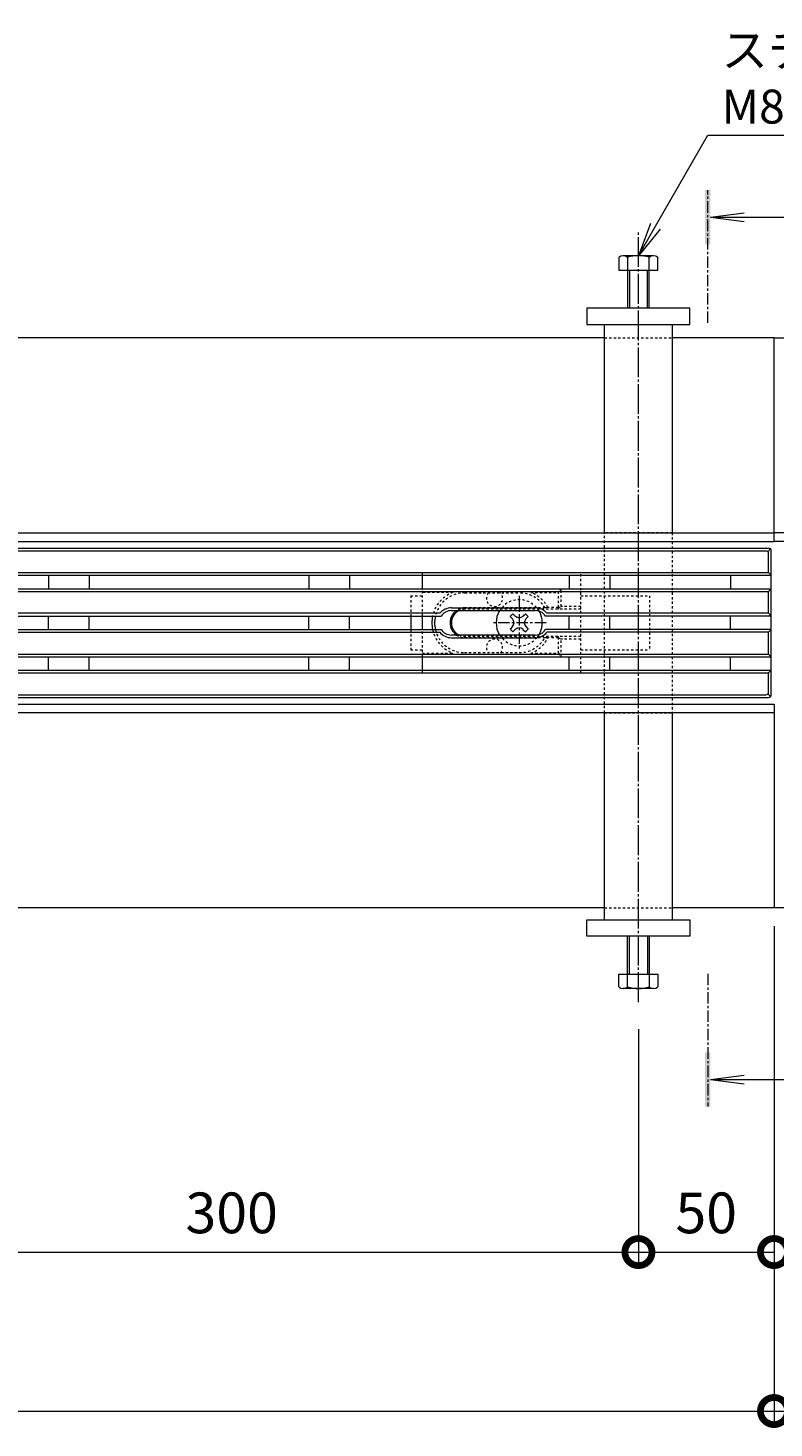
# Model space of a CAD drawing. Units: millimetres. Extents: x 1711 to 4565, y 677 to 2836.
# Drawn here: x 2683 to 2959, y 1948 to 2464 of the extents above; entities that cross this region are included whole.
import ezdxf
from ezdxf import colors
from ezdxf.entities.mleader import LeaderData, LeaderLine
from ezdxf.math import Vec2, Vec3

# ---------------------------------------------------------------- set-up
doc = ezdxf.new("R2010")
doc.units = ezdxf.units.MM
for name, pattern in [('中心線（短）', [6.773333, 4.233333, -0.846667, 0.846667, -0.846667]), ('中心線（長）', [13.546667, 11.006667, -0.846667, 0.846667, -0.846667]), ('点線（標準）', [1.693333, 0.846667, -0.846667])]:
    doc.linetypes.add(name, pattern=pattern)
doc.layers.get('Defpoints').update_dxf_attribs({"lineweight": 9})
for name, color, linetype, lineweight in [('(K)アンカー', 7, 'Continuous', 9), ('(K)スライドスクリューロック', 7, 'Continuous', 9), ('(K)スリット蓋', 3, 'Continuous', 9), ('(K)六角ボルト', 2, 'Continuous', 9), ('(K)受枠', 7, 'Continuous', 9), ('(K)寸法', 7, 'Continuous', 9), ('(K)引出線', 7, 'Continuous', 9), ('(K)矢視', 4, 'Continuous', 9), ('(K)角パイプ（蓋受け）', 7, 'Continuous', 9), ('(K)角パイプ（補強梁）', 7, 'Continuous', 9)]:
    doc.layers.add(name, color=color, linetype=linetype, lineweight=lineweight)
doc.styles.add('(K)MSゴシック', font='MS Gothic.ttf')
doc.styles.add('文字_異尺度_H2.5', font='MS Gothic.ttf', dxfattribs={"height": 2.5})
doc.dimstyles.new('KAD-1', dxfattribs={"dimtxt": 3, "dimasz": 4, "dimexe": 1, "dimexo": 2, "dimgap": 1, "dimtad": 1, "dimdec": 1, "dimdsep": 46, "dimtxsty": '(K)MSゴシック', "dimblk": 'DOTSMALL', "dimcen": 0, "dimclrd": 7, "dimclre": 256, "dimclrt": 2, "dimadec": 0, "dimazin": 0, "dimtfac": 1, "dimtdec": 1, "dimtmove": 0, "dimatfit": 3, "dimldrblk": 'DOTSMALL', "dimfxl": 1, "dimtfill": 1, "dimlwd": -1, "dimlwe": -1, "dimarcsym": 0})

# ---------------------------------------------------------------- blocks, each defined once
blk = doc.blocks.new('_DotSmall')
at = {"color": 0, "linetype": 'ByBlock', "const_width": 0.5}
blk.add_lwpolyline([(-0.0625, 0, 1), (0.0625, 0, 1)], format="xyb", close=True, dxfattribs=at)
blk = doc.blocks.new('*D39')
at = {"layer": '(K)寸法', "transparency": 16777216}
for p, q in [((1958.52, 2129.41), (1958.52, 1948.9)), ((2958.52, 2129.41), (2958.52, 1948.9))]:
    blk.add_line(p, q, dxfattribs=at)
at = {"layer": '(K)寸法', "color": 7, "transparency": 16777216}
blk.add_line((1958.52, 1953.9), (2958.52, 1953.9), dxfattribs=at)
at = {"layer": 'Defpoints', "color": 0, "linetype": 'Continuous', "transparency": 16777216}
for p in [(1958.52, 2139.41), (2958.52, 2139.41), (2958.52, 1953.9)]:
    blk.add_point(p, dxfattribs=at)
at = {"layer": '(K)寸法', "color": 7, "linetype": 'Continuous', "transparency": 16777216, "xscale": 20, "yscale": 20, "zscale": 20, "rotation": 180}
blk.add_blockref('_DotSmall', (1958.52, 1953.9), dxfattribs=at)
at = {"layer": '(K)寸法', "color": 7, "linetype": 'Continuous', "transparency": 16777216, "xscale": 20, "yscale": 20, "zscale": 20}
blk.add_blockref('_DotSmall', (2958.52, 1953.9), dxfattribs=at)
at = {"layer": '(K)寸法', "color": 2, "linetype": 'Continuous', "lineweight": 9, "transparency": 16777216, "insert": (2458.52, 1979.28), "char_height": 15, "attachment_point": 5, "style": '(K)MSゴシック', "bg_fill": 3, "box_fill_scale": 1.1, "bg_fill_color": 256, "bg_fill_true_color": 13158600, "bg_fill_transparency": 0}
blk.add_mtext('枠長さ\\P1000', dxfattribs=at)
blk = doc.blocks.new('*D53')
at = {"layer": '(K)寸法', "transparency": 16777216}
for p, q in [((2958.52, 2129.41), (2958.52, 2007.49)), ((2908.52, 2094.62), (2908.52, 2007.49))]:
    blk.add_line(p, q, dxfattribs=at)
at = {"layer": '(K)寸法', "color": 7, "transparency": 16777216}
blk.add_line((2908.52, 2012.49), (2958.52, 2012.49), dxfattribs=at)
at = {"layer": 'Defpoints', "color": 0, "linetype": 'Continuous', "transparency": 16777216}
for p in [(2958.52, 2139.41), (2908.52, 2104.62), (2958.52, 2012.49)]:
    blk.add_point(p, dxfattribs=at)
at = {"layer": '(K)寸法', "color": 7, "linetype": 'Continuous', "transparency": 16777216, "xscale": 20, "yscale": 20, "zscale": 20, "rotation": 180}
blk.add_blockref('_DotSmall', (2908.52, 2012.49), dxfattribs=at)
at = {"layer": '(K)寸法', "color": 7, "linetype": 'Continuous', "transparency": 16777216, "xscale": 20, "yscale": 20, "zscale": 20}
blk.add_blockref('_DotSmall', (2958.52, 2012.49), dxfattribs=at)
at = {"layer": '(K)寸法', "color": 2, "linetype": 'Continuous', "lineweight": 9, "transparency": 16777216, "insert": (2933.52, 2024.99), "char_height": 15, "attachment_point": 5, "style": '(K)MSゴシック', "bg_fill": 3, "box_fill_scale": 1.1, "bg_fill_color": 256, "bg_fill_true_color": 13158600, "bg_fill_transparency": 0}
blk.add_mtext('50', dxfattribs=at)
blk = doc.blocks.new('_Open')
at = {"color": 0, "linetype": 'ByBlock', "lineweight": -2}
for p, q in [((-1, 0.167), (0, 0)), ((-1, -0.167), (0, 0)), ((0, 0), (-1, 0))]:
    blk.add_line(p, q, dxfattribs=at)
blk = doc.blocks.new('*D70')
at = {"layer": '(K)寸法', "transparency": 16777216}
for p, q in [((2608.52, 2116.18), (2608.52, 2007.49)), ((2908.52, 2094.62), (2908.52, 2007.49))]:
    blk.add_line(p, q, dxfattribs=at)
at = {"layer": '(K)寸法', "color": 7, "transparency": 16777216}
blk.add_line((2608.52, 2012.49), (2908.52, 2012.49), dxfattribs=at)
at = {"layer": 'Defpoints', "color": 0, "linetype": 'Continuous', "transparency": 16777216}
for p in [(2608.52, 2126.18), (2908.52, 2104.62), (2908.52, 2012.49)]:
    blk.add_point(p, dxfattribs=at)
at = {"layer": '(K)寸法', "color": 7, "linetype": 'Continuous', "transparency": 16777216, "xscale": 20, "yscale": 20, "zscale": 20, "rotation": 180}
blk.add_blockref('_DotSmall', (2608.52, 2012.49), dxfattribs=at)
at = {"layer": '(K)寸法', "color": 7, "linetype": 'Continuous', "transparency": 16777216, "xscale": 20, "yscale": 20, "zscale": 20}
blk.add_blockref('_DotSmall', (2908.52, 2012.49), dxfattribs=at)
at = {"layer": '(K)寸法', "color": 2, "linetype": 'Continuous', "lineweight": 9, "transparency": 16777216, "insert": (2758.52, 2024.99), "char_height": 15, "attachment_point": 5, "style": '(K)MSゴシック', "bg_fill": 3, "box_fill_scale": 1.1, "bg_fill_color": 256, "bg_fill_true_color": 13158600, "bg_fill_transparency": 0}
blk.add_mtext('300', dxfattribs=at)

msp = doc.modelspace()

# ---------------------------------------------------------------- linework, layer by layer
at = {"layer": '(K)アンカー', "color": 7, "linetype": 'Continuous', "lineweight": 9}
for p, q in [((2927.52, 2360.41), (2889.52, 2360.41)), ((2889.52, 2360.41), (2889.52, 2354.41)), ((2927.52, 2354.41), (2927.52, 2360.41)), ((2889.52, 2354.41), (2927.52, 2354.41))]:
    msp.add_line(p, q, dxfattribs=at)
at = {"layer": '(K)スライドスクリューロック', "color": 7, "linetype": '点線（標準）', "lineweight": 9}
for p, q in [((2824.54, 2254.41), (2828.84, 2254.41)), ((2824.54, 2254.41), (2824.54, 2246.91)), ((2887.24, 2254.41), (2912.54, 2254.41)), ((2912.54, 2254.41), (2912.54, 2234.41)), ((2824.54, 2241.91), (2824.54, 2234.41)), ((2824.54, 2234.41), (2828.84, 2234.41)), ((2887.24, 2234.41), (2912.54, 2234.41))]:
    msp.add_line(p, q, dxfattribs=at)
at = {"layer": '(K)スライドスクリューロック', "color": 7, "linetype": '中心線（短）', "lineweight": 9}
for p, q in [((2864.54, 2254.41), (2864.54, 2234.41)), ((2874.54, 2244.41), (2854.54, 2244.41))]:
    msp.add_line(p, q, dxfattribs=at)
at = {"layer": '(K)スライドスクリューロック', "color": 7, "linetype": 'Continuous', "lineweight": 9}
msp.add_line((2824.54, 2246.91), (2824.54, 2241.91), dxfattribs=at)
at = {"layer": '(K)スライドスクリューロック', "color": 6, "linetype": 'Continuous', "lineweight": 9}
for p, q in [((2862.24, 2247.77), (2861.18, 2246.71)), ((2862.06, 2245.82), (2861.18, 2246.71)), ((2863.12, 2246.88), (2862.24, 2247.77)), ((2865.95, 2246.88), (2866.84, 2247.77)), ((2866.84, 2247.77), (2867.9, 2246.71)), ((2867.01, 2245.82), (2867.9, 2246.71)), ((2862.06, 2242.99), (2861.18, 2242.11)), ((2861.18, 2242.11), (2862.24, 2241.05)), ((2863.12, 2241.93), (2862.24, 2241.05)), ((2865.95, 2241.93), (2866.84, 2241.05)), ((2867.9, 2242.11), (2866.84, 2241.05)), ((2867.01, 2242.99), (2867.9, 2242.11))]:
    msp.add_line(p, q, dxfattribs=at)
at = {"layer": '(K)スライドスクリューロック', "color": 6, "linetype": '点線（標準）', "lineweight": 9}
for start, end in [(30.3133, 148.0351), (211.9649, 329.6867)]:
    msp.add_arc((2864.54, 2244.41), 8.5, start, end, dxfattribs=at)
at = {"layer": '(K)スライドスクリューロック', "color": 6, "linetype": 'Continuous', "lineweight": 9}
for centre, radius, start, end in [((2864.54, 2244.41), 8.5, 148.0351, 211.9649), ((2860.65, 2244.41), 2, 315, 45), ((2864.54, 2248.3), 2, 225, 315), ((2868.43, 2244.41), 2, 135, 225), ((2864.54, 2244.41), 8.5, 329.6867, 30.3133), ((2864.54, 2240.52), 2, 45, 135)]:
    msp.add_arc(centre, radius, start, end, dxfattribs=at)
at = {"layer": '(K)スリット蓋', "color": 3, "linetype": 'Continuous', "lineweight": 9}
for p, q in [((1960.52, 2271.91), (2956.52, 2271.91)), ((1961.52, 2270.91), (2955.52, 2270.91)), ((2957.23, 2271.62), (2956.23, 2270.62)), ((2957.52, 2217.91), (2957.52, 2270.91)), ((2956.52, 2262.91), (2956.52, 2269.91)), ((1959.52, 2261.91), (2957.52, 2261.91)), ((1960.52, 2262.91), (2956.52, 2262.91)), ((2691.02, 2261.91), (2691.02, 2256.91)), ((2706.02, 2261.91), (2706.02, 2256.91)), ((2787.02, 2261.91), (2787.02, 2256.91)), ((2802.02, 2261.91), (2802.02, 2256.91)), ((2828.84, 2256.91), (2828.84, 2261.91)), ((2883.02, 2261.91), (2883.02, 2256.91)), ((2898.02, 2261.91), (2898.02, 2256.91)), ((2942.52, 2261.91), (2942.52, 2256.91)), ((2956.52, 2262.91), (2957.52, 2261.91)), ((1959.52, 2256.91), (2957.52, 2256.91)), ((1960.52, 2255.91), (2956.52, 2255.91)), ((2956.52, 2255.91), (2957.52, 2256.91)), ((2956.52, 2247.91), (2956.52, 2255.91)), ((2839.55, 2249.91), (2870.49, 2249.91)), ((2081.26, 2246.91), (2835.78, 2246.91)), ((2835.28, 2247.91), (2081.76, 2247.91)), ((2691.02, 2241.91), (2691.02, 2246.91)), ((2706.02, 2241.91), (2706.02, 2246.91)), ((2787.02, 2241.91), (2787.02, 2246.91)), ((2802.02, 2241.91), (2802.02, 2246.91)), ((2828.84, 2241.91), (2828.84, 2246.91)), ((2839.55, 2248.91), (2870.49, 2248.91)), ((2957.52, 2246.91), (2874.26, 2246.91)), ((2956.52, 2247.91), (2874.76, 2247.91)), ((2883.02, 2241.91), (2883.02, 2246.91)), ((2898.02, 2241.91), (2898.02, 2246.91)), ((2942.52, 2241.91), (2942.52, 2246.91)), ((2956.52, 2247.91), (2957.52, 2246.91)), ((2081.26, 2241.91), (2835.34, 2241.91)), ((2081.76, 2240.91), (2835.28, 2240.91)), ((2835.34, 2241.91), (2835.78, 2241.91)), ((2870.49, 2239.91), (2839.55, 2239.91)), ((2957.52, 2241.91), (2874.26, 2241.91)), ((2956.52, 2240.91), (2874.76, 2240.91)), ((2956.52, 2240.91), (2957.52, 2241.91)), ((2956.52, 2232.91), (2956.52, 2240.91)), ((2839.55, 2238.91), (2870.49, 2238.91)), ((1959.52, 2231.91), (2957.52, 2231.91)), ((1960.52, 2232.91), (2956.52, 2232.91)), ((2691.02, 2226.91), (2691.02, 2231.91)), ((2706.02, 2226.91), (2706.02, 2231.91)), ((2787.02, 2226.91), (2787.02, 2231.91)), ((2802.02, 2226.91), (2802.02, 2231.91)), ((2828.84, 2226.91), (2828.84, 2231.91)), ((2883.02, 2226.91), (2883.02, 2231.91)), ((2898.02, 2226.91), (2898.02, 2231.91)), ((2942.52, 2226.91), (2942.52, 2231.91)), ((2956.52, 2232.91), (2957.52, 2231.91)), ((1959.52, 2226.91), (2957.52, 2226.91)), ((1960.52, 2225.91), (2956.52, 2225.91)), ((2956.52, 2225.91), (2957.52, 2226.91)), ((2956.52, 2218.91), (2956.52, 2225.91)), ((1960.52, 2216.91), (2956.52, 2216.91)), ((1961.52, 2217.91), (2955.52, 2217.91)), ((2956.23, 2218.2), (2957.23, 2217.2))]:
    msp.add_line(p, q, dxfattribs=at)
at = {"layer": '(K)スリット蓋', "color": 3, "linetype": '点線（標準）', "lineweight": 9}
for p, q in [((2828.84, 2262.91), (2887.24, 2262.91)), ((2828.84, 2261.91), (2828.84, 2262.91)), ((2887.24, 2225.91), (2887.24, 2262.91)), ((2828.84, 2256.91), (2887.24, 2256.91)), ((2828.84, 2246.91), (2828.84, 2256.91)), ((2840.1, 2255.63), (2828.84, 2255.63)), ((2844.54, 2255.41), (2864.52, 2255.41)), ((2868.78, 2255.63), (2879.04, 2255.63)), ((2880.04, 2256.91), (2879.04, 2255.63)), ((2879.04, 2250.01), (2879.04, 2255.63)), ((2880.04, 2250.41), (2880.04, 2256.91)), ((2874.07, 2249.91), (2844.54, 2249.91)), ((2875.15, 2250.01), (2874.07, 2249.91)), ((2879.04, 2250.01), (2875.15, 2250.01)), ((2879.04, 2250.01), (2880.04, 2250.41)), ((2879.04, 2250.01), (2879.04, 2249.41)), ((2887.24, 2250.41), (2880.04, 2250.41)), ((2887.24, 2249.41), (2844.54, 2249.41)), ((2828.84, 2231.91), (2828.84, 2241.91)), ((2887.24, 2239.41), (2844.54, 2239.41)), ((2879.04, 2238.81), (2879.04, 2239.41)), ((2874.07, 2238.91), (2844.54, 2238.91)), ((2875.15, 2238.81), (2874.07, 2238.91)), ((2879.04, 2238.81), (2875.15, 2238.81)), ((2879.04, 2233.18), (2879.04, 2238.81)), ((2879.04, 2238.81), (2880.04, 2238.41)), ((2880.04, 2231.91), (2880.04, 2238.41)), ((2887.24, 2238.41), (2880.04, 2238.41)), ((2828.84, 2233.18), (2840.1, 2233.18)), ((2828.84, 2231.91), (2887.24, 2231.91)), ((2844.34, 2233.41), (2864.52, 2233.41)), ((2868.78, 2233.18), (2879.04, 2233.18)), ((2879.04, 2233.18), (2880.04, 2231.91)), ((2828.84, 2225.91), (2828.84, 2226.91)), ((2828.84, 2225.91), (2887.24, 2225.91))]:
    msp.add_line(p, q, dxfattribs=at)
at = {"layer": '(K)スリット蓋', "color": 3, "linetype": 'Continuous', "lineweight": 9}
for centre, radius, start, end in [((2955.52, 2269.91), 1, 0, 90), ((2956.52, 2270.91), 1, 0, 90), ((2839.52, 2244.41), 5.5, 89.6908, 140.4788), ((2870.52, 2244.41), 5.5, 39.5212, 90.3092), ((2844.34, 2244.41), 12, 167.9753, 192.0247), ((2844.34, 2244.41), 11, 166.8634, 193.1366), ((2839.52, 2244.41), 4.5, 89.6221, 146.251), ((2844.54, 2244.41), 5.5, 125.0986, 234.9014), ((2844.54, 2244.41), 5, 115.8445, 244.1555), ((2870.52, 2244.41), 4.5, 33.749, 90.3779), ((2839.52, 2244.41), 5.5, 219.5212, 270.3092), ((2839.52, 2244.41), 4.5, 213.749, 270.3779), ((2870.52, 2244.41), 4.5, 269.6221, 326.251), ((2870.52, 2244.41), 5.5, 269.6908, 320.4788), ((2955.52, 2218.91), 1, 270, 0), ((2956.52, 2217.91), 1, 270, 0)]:
    msp.add_arc(centre, radius, start, end, dxfattribs=at)
at = {"layer": '(K)スリット蓋', "color": 3, "linetype": '点線（標準）', "lineweight": 9}
for centre, radius, start, end in [((2844.34, 2244.41), 12, 110.7027, 167.9753), ((2844.34, 2244.41), 11, 88.9584, 166.8634), ((2855.44, 2253.41), 3, 138.1897, 41.8103), ((2855.44, 2253.41), 3, 138.1897, 41.8103), ((2864.54, 2244.41), 11, 30, 90), ((2864.54, 2244.41), 11, 30, 90), ((2864.54, 2244.41), 12, 27.8181, 69.2973), ((2844.54, 2244.41), 5.5, 90, 125.0986), ((2844.54, 2244.41), 5, 90, 115.8445), ((2844.34, 2244.41), 12, 192.0247, 249.2973), ((2844.34, 2244.41), 11, 193.1366, 270), ((2844.54, 2244.41), 5.5, 234.9014, 270), ((2844.54, 2244.41), 5, 244.1555, 270), ((2855.44, 2235.41), 3, 318.1897, 221.8103), ((2855.44, 2235.41), 3, 318.1897, 221.8103), ((2864.54, 2244.41), 11, 270, 330), ((2864.54, 2244.41), 11, 270, 330), ((2864.54, 2244.41), 12, 290.7027, 332.1819)]:
    msp.add_arc(centre, radius, start, end, dxfattribs=at)
at = {"layer": '(K)六角ボルト', "color": 2, "linetype": 'Continuous', "lineweight": 9}
for p, q in [((2901.32, 2379.11), (2901.32, 2374.41)), ((2914.12, 2379.72), (2902.92, 2379.72)), ((2904.52, 2379.11), (2904.52, 2360.41)), ((2912.52, 2360.41), (2912.52, 2379.11)), ((2915.72, 2374.41), (2915.72, 2379.11)), ((2901.32, 2374.41), (2915.72, 2374.41)), ((2905.22, 2374.41), (2905.22, 2360.41)), ((2911.82, 2360.41), (2911.82, 2374.41))]:
    msp.add_line(p, q, dxfattribs=at)
for centre, radius, start, end in [((2902.92, 2377.33), 2.39, 47.9749, 132.0251), ((2908.52, 2366.3), 13.42, 72.6561, 107.3439), ((2914.12, 2377.33), 2.39, 47.9749, 132.0251)]:
    msp.add_arc(centre, radius, start, end, dxfattribs=at)
at = {"layer": '(K)受枠', "color": 7, "linetype": 'Continuous', "lineweight": 9}
for p, q in [((2896.02, 2349.41), (2621.02, 2349.41)), ((2958.52, 2349.41), (2921.02, 2349.41)), ((2958.52, 2274.41), (2958.52, 2349.41)), ((2958.52, 2349.41), (2996.02, 2349.41)), ((1958.52, 2277.61), (2958.52, 2277.61)), ((3148.52, 2277.61), (2958.52, 2277.61)), ((1958.52, 2274.41), (2958.52, 2274.41)), ((3148.52, 2274.41), (2958.52, 2274.41)), ((1958.52, 2214.41), (2958.52, 2214.41)), ((2958.52, 2211.21), (1958.52, 2211.21))]:
    msp.add_line(p, q, dxfattribs=at)
at = {"layer": '(K)受枠', "color": 7, "linetype": '点線（標準）'}
msp.add_line((2896.02, 2349.41), (2921.02, 2349.41), dxfattribs=at)
at = {"layer": '(K)矢視', "color": 4, "linetype": '中心線（短）', "lineweight": 9}
msp.add_line((2934.08, 2354.91), (2934.08, 2403.91), dxfattribs=at)
at = {"layer": '(K)矢視', "color": 4, "linetype": 'Continuous', "lineweight": 9}
for q in [(2947.47, 2395.54), (2947.47, 2392.28), (2963.08, 2393.91)]:
    msp.add_line((2935.08, 2393.91), q, dxfattribs=at)
msp.add_solid([(2935.08, 2403.91), (2935.08, 2383.91), (2933.08, 2403.91), (2933.08, 2383.91)], dxfattribs=at)
at = {"layer": '(K)角パイプ（蓋受け）', "color": 7, "linetype": '点線（標準）', "lineweight": 9}
for p, q in [((2896.02, 2211.21), (2896.02, 2277.61)), ((2921.02, 2277.61), (2896.02, 2277.61)), ((2921.02, 2277.61), (2921.02, 2211.21)), ((2896.02, 2211.21), (2921.02, 2211.21))]:
    msp.add_line(p, q, dxfattribs=at)
at = {"layer": '(K)角パイプ（補強梁）', "color": 7, "linetype": 'Continuous', "lineweight": 9}
for p, q in [((2896.02, 2354.41), (2921.02, 2354.41)), ((2896.02, 2277.61), (2896.02, 2354.41)), ((2921.02, 2354.41), (2921.02, 2277.61))]:
    msp.add_line(p, q, dxfattribs=at)
at = {"layer": '(K)角パイプ（補強梁）', "color": 7, "linetype": '点線（標準）', "lineweight": 9}
for p, q in [((2896.02, 2211.21), (2896.02, 2277.61)), ((2921.02, 2277.61), (2921.02, 2211.21))]:
    msp.add_line(p, q, dxfattribs=at)

# ---------------------------------------------------------------- dimensions: what is measured, and where the dimension line sits
at = {"layer": '(K)寸法', "color": 7, "linetype": 'Continuous', "lineweight": 9}
dim = msp.add_linear_dim(base=(2958.52, 1953.9), p1=(1958.52, 2139.41), p2=(2958.52, 2139.41), text='枠長さ\\P<>', dimstyle='KAD-1', override={"dimscale": 0, "dimtix": 0, "dimtofl": 1, "dimtmove": 1, "dimatfit": 3}, dxfattribs=at)
dim.commit()
dim.dimension.update_dxf_attribs({"geometry": '*D39', "text_midpoint": (2458.52, 1979.28)})

# ---------------------------------------------------------------- leaders
at = {"layer": '(K)引出線', "color": 7, "linetype": 'Continuous', "lineweight": 9}
ml = msp.add_multileader_mtext('Standard', dxfattribs=at)
ml.set_content('スチール製六角ボルト\\PM8×25\u3000電気亜鉛めっき', color=7, style='文字_異尺度_H2.5')
ml.set_leader_properties(linetype='Continuous', lineweight=5)
ml.set_arrow_properties(name='OPEN')
ml.build(insert=Vec2(0, 0))
ml.multileader.update_dxf_attribs({"has_dogleg": 0, "text_left_attachment_type": 5, "text_right_attachment_type": 5, "arrow_head_size": 12.5, "scale": 5})
ctx = ml.context
ctx.base_point, ctx.scale, ctx.char_height, ctx.arrow_head_size, ctx.landing_gap_size, ctx.plane_origin = Vec3(2934.17, 2424.14), 5, 12.5, 12.5, 5, Vec3(2908.52, 2379.72)
ctx.left_attachment, ctx.right_attachment = 5, 5
notes = []
notes.append((ctx, [(0, (1, 1, 0), (2894.17, 2424.14), (1, 0), 40, [(0, [(2908.52, 2379.72)], 0, [])])]))
ctx.mtext.insert, ctx.mtext.flow_direction = Vec3(2939.17, 2461.75), 5
for ctx, leaders in notes:
    for number, flags, end, landing, length, lines in leaders:
        leader = LeaderData()
        leader.index, (leader.has_last_leader_line, leader.has_dogleg_vector, leader.attachment_direction) = number, flags
        leader.last_leader_point, leader.dogleg_vector, leader.dogleg_length = Vec3(end), Vec3(landing), length
        for number, points, colour, breaks in lines:
            line = LeaderLine()
            line.index, line.vertices, line.color, line.breaks = number, Vec3.list(points), colors.encode_raw_color(colour), breaks
            leader.lines.append(line)
        ctx.leaders.append(leader)

# ---------------------------------------------------------------- next in the draw order: linework, layer by layer
at = {"layer": '(K)アンカー', "color": 7, "linetype": 'Continuous', "lineweight": 9}
msp.add_line((2889.52, 2128.91), (2889.52, 2134.91), dxfattribs=at)
at = {"layer": '(K)受枠', "color": 7, "linetype": 'Continuous', "lineweight": 9}
msp.add_line((2896.02, 2139.41), (2621.02, 2139.41), dxfattribs=at)
at = {"layer": '(K)寸法', "color": 7, "linetype": 'Continuous', "lineweight": 9}
for p, q in [((2958.52, 2132.61), (2958.52, 1948.9)), ((2958.52, 1953.9), (3148.52, 1953.9))]:
    msp.add_line(p, q, dxfattribs=at)
at = {"layer": '(K)角パイプ（補強梁）', "color": 7, "linetype": 'Continuous', "lineweight": 9}
msp.add_line((2896.02, 2134.91), (2896.02, 2211.21), dxfattribs=at)

# ---------------------------------------------------------------- next in the draw order: block references
at = {"layer": '(K)寸法', "color": 7, "linetype": 'Continuous', "lineweight": 9, "xscale": 20, "yscale": 20, "zscale": 20, "rotation": 180}
msp.add_blockref('_DotSmall', (2958.52, 1953.9), dxfattribs=at)

# ---------------------------------------------------------------- next in the draw order: dimensions: what is measured, and where the dimension line sits
at = {"layer": '(K)寸法', "color": 7, "linetype": 'Continuous', "lineweight": 9}
dim = msp.add_linear_dim(base=(2958.52, 2012.49), p1=(2908.52, 2104.62), p2=(2958.52, 2139.41), dimstyle='KAD-1', override={"dimscale": 0, "dimtix": 0, "dimtofl": 1, "dimtmove": 1, "dimatfit": 3}, dxfattribs=at)
dim.commit()
dim.dimension.update_dxf_attribs({"geometry": '*D53', "text_midpoint": (2933.52, 2024.99)})

# ---------------------------------------------------------------- next in the draw order: linework, layer by layer
at = {"layer": '(K)アンカー', "color": 7, "linetype": 'Continuous', "lineweight": 9}
for p, q in [((2889.52, 2134.91), (2927.52, 2134.91)), ((2927.52, 2134.91), (2927.52, 2128.91)), ((2927.52, 2128.91), (2889.52, 2128.91))]:
    msp.add_line(p, q, dxfattribs=at)
at = {"layer": '(K)受枠', "color": 7, "linetype": 'Continuous', "lineweight": 9}
for p, q in [((2958.52, 2214.41), (2958.52, 2139.41)), ((2996.02, 2139.41), (2921.02, 2139.41))]:
    msp.add_line(p, q, dxfattribs=at)
at = {"layer": '(K)受枠', "color": 7, "linetype": '点線（標準）'}
msp.add_line((2896.02, 2139.41), (2921.02, 2139.41), dxfattribs=at)
at = {"layer": '(K)矢視', "color": 4, "linetype": '中心線（短）', "lineweight": 9}
msp.add_line((2934.08, 2115.08), (2934.08, 2066.08), dxfattribs=at)
at = {"layer": '(K)矢視', "color": 4, "linetype": 'Continuous', "lineweight": 9}
for q in [(2947.47, 2077.72), (2963.08, 2076.08), (2947.47, 2074.45)]:
    msp.add_line((2935.08, 2076.08), q, dxfattribs=at)
msp.add_solid([(2933.08, 2066.08), (2933.08, 2086.08), (2935.08, 2066.08), (2935.08, 2086.08)], dxfattribs=at)
at = {"layer": '(K)角パイプ（補強梁）', "color": 7, "linetype": 'Continuous', "lineweight": 9}
for p in [(2921.02, 2211.21), (2896.02, 2134.91)]:
    msp.add_line(p, (2921.02, 2134.91), dxfattribs=at)

# ---------------------------------------------------------------- next in the draw order: dimensions: what is measured, and where the dimension line sits
at = {"layer": '(K)寸法', "color": 7, "linetype": 'Continuous', "lineweight": 9}
dim = msp.add_linear_dim(base=(2908.52, 2012.49), p1=(2608.52, 2126.18), p2=(2908.52, 2104.62), dimstyle='KAD-1', override={"dimscale": 0, "dimtix": 0, "dimtofl": 1, "dimtmove": 1, "dimatfit": 3}, dxfattribs=at)
dim.commit()
dim.dimension.update_dxf_attribs({"geometry": '*D70', "text_midpoint": (2758.52, 2024.99)})

# ---------------------------------------------------------------- next in the draw order: linework, layer by layer
at = {"layer": '(K)六角ボルト', "color": 2, "linetype": 'Continuous', "lineweight": 9}
for p, q in [((2904.52, 2110.21), (2904.52, 2128.91)), ((2905.22, 2114.91), (2905.22, 2128.91)), ((2911.82, 2128.91), (2911.82, 2114.91)), ((2912.52, 2128.91), (2912.52, 2110.21)), ((2901.32, 2114.91), (2915.72, 2114.91)), ((2901.32, 2110.21), (2901.32, 2114.91)), ((2915.72, 2114.91), (2915.72, 2110.21)), ((2914.12, 2109.59), (2902.92, 2109.59))]:
    msp.add_line(p, q, dxfattribs=at)
for centre, radius, start, end in [((2902.92, 2111.98), 2.39, 227.9749, 312.0251), ((2908.52, 2123.02), 13.42, 252.6561, 287.3439), ((2914.12, 2111.98), 2.39, 227.9749, 312.0251)]:
    msp.add_arc(centre, radius, start, end, dxfattribs=at)
at = {"layer": '(K)角パイプ（補強梁）', "color": 7, "linetype": '中心線（長）', "lineweight": 9}
msp.add_line((2908.52, 2104.62), (2908.52, 2388.73), dxfattribs=at)

doc.saveas('drawing.dxf')
